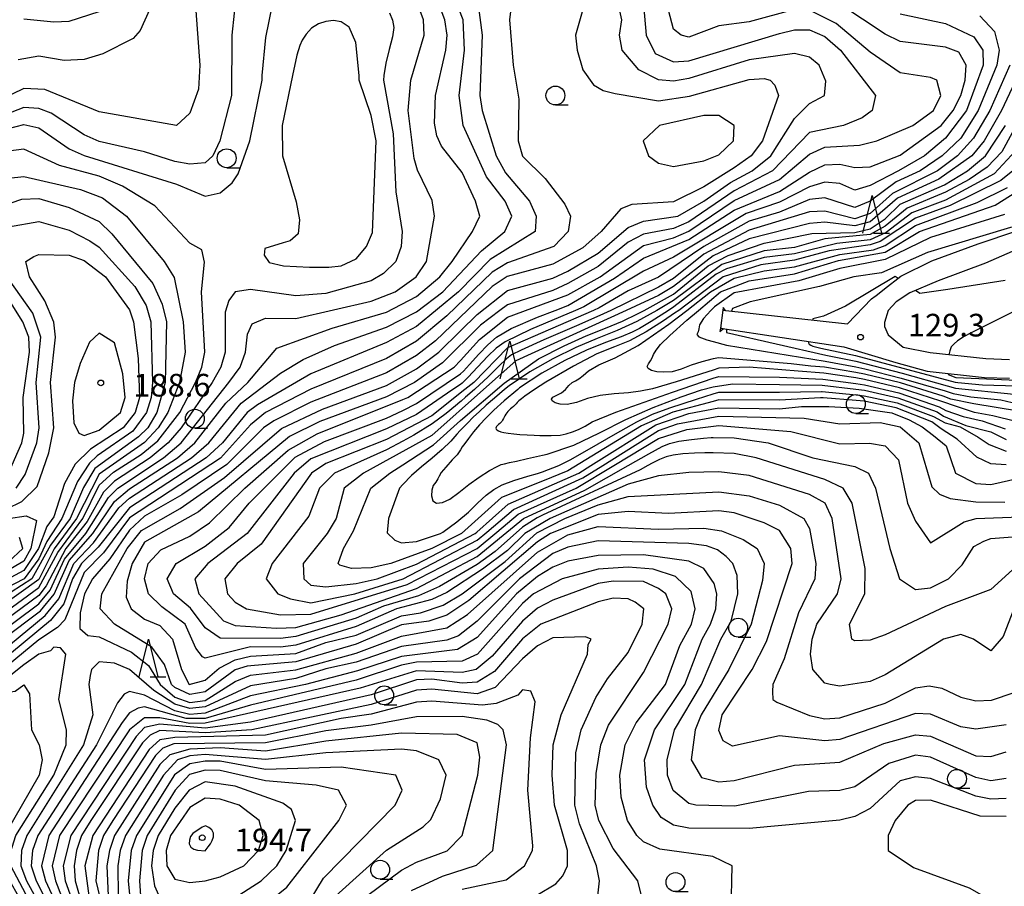
# Model space of a CAD drawing. Units: metres. Extents: x -46055 to -43747, y -141091 to -139373.
# Drawn here: x -44689 to -44558, y -140647 to -140532 of the extents above; entities that cross this region are included whole.
import ezdxf

# ---------------------------------------------------------------- set-up
doc = ezdxf.new("R2010")
doc.units = ezdxf.units.M
doc.header["$LTSCALE"] = 2.5
doc.layers.get('0').update_dxf_attribs({"linetype": 'CONTINUOUS'})
for name, color, linetype in [('2101000', 7, 'CONTINUOUS'), ('2219000', 7, 'CONTINUOUS'), ('6331000', 7, 'CONTINUOUS'), ('6332000', 7, 'CONTINUOUS'), ('7101000', 7, 'CONTINUOUS'), ('7102000', 7, 'CONTINUOUS'), ('7312000', 7, 'CONTINUOUS')]:
    doc.layers.add(name, color=color, linetype=linetype)
doc.styles.add('Dm_Anotation', font='txt')

# ---------------------------------------------------------------- blocks, each defined once
blk = doc.blocks.new('633200')
at = {"color": 0, "linetype": 'ByBlock', "lineweight": -2}
for points in [[(-0.5, -1), (0, 1), (0.5, -1)], [(0.08, -1), (0.92, -1)]]:
    blk.add_lwpolyline(points, dxfattribs=at)
blk = doc.blocks.new('633100')
at = {"color": 0, "linetype": 'ByBlock', "lineweight": -2}
blk.add_lwpolyline([(0, -0.5), (0.67, -0.5)], dxfattribs=at)
blk.add_circle((0, 0), 0.5, dxfattribs=at)
blk = doc.blocks.new('731200')
at = {"color": 0, "linetype": 'ByBlock', "lineweight": -2}
blk.add_circle((0, 0), 0.15, dxfattribs=at)

msp = doc.modelspace()

# ---------------------------------------------------------------- linework, layer by layer
at = {"layer": '2101000', "flags": 128}
for points in [[(-44595.49, -140570.45), (-44578.97, -140572.26), (-44575.8, -140568.93), (-44575.33, -140568.59), (-44575.23, -140568.52), (-44574.08, -140567.6), (-44571.92, -140565.93), (-44567.83, -140563.92), (-44561.7, -140561.64), (-44556.59, -140559.93)], [(-44555.78, -140562.05), (-44560.74, -140564.23), (-44567, -140566.57), (-44570.75, -140568.14), (-44572.53, -140569.31), (-44573.59, -140570.48), (-44574.1, -140572.05), (-44574.1, -140572.6), (-44573.59, -140573.72), (-44571.64, -140575.34), (-44568.07, -140576.06), (-44560.7, -140576.84), (-44557.53, -140576.96)], [(-44595.78, -140572.84), (-44579.47, -140575.27), (-44572.6, -140577.37), (-44568.45, -140578.53), (-44560.88, -140579.34), (-44557.54, -140579.46)]]:
    msp.add_lwpolyline(points, dxfattribs=at)
at = {"layer": '2219000', "flags": 128}
for points in [[(-44595.46, -140570.07), (-44595.49, -140570.45), (-44595.78, -140572.84), (-44595.9, -140573.25)], [(-44595.49, -140570.45), (-44595.15, -140570.48), (-44595.46, -140570.07)], [(-44595.9, -140573.25), (-44595.42, -140572.89), (-44595.78, -140572.84)]]:
    msp.add_lwpolyline(points, dxfattribs=at)
at = {"layer": '7101000', "flags": 128}
for points, elevation in [([(-44700, -140623.09), (-44685.15, -140610.85), (-44683.36, -140608.64), (-44681.38, -140604), (-44678.77, -140601.23), (-44675.4, -140596.6), (-44674, -140595.31), (-44665.78, -140590), (-44663.52, -140588), (-44659.24, -140582.76), (-44654, -140578.77), (-44651.03, -140576.97), (-44646.89, -140575.11), (-44640, -140572.7), (-44636, -140570.67), (-44632.53, -140568), (-44627.44, -140562.56), (-44624.32, -140560), (-44623.42, -140558), (-44624.27, -140556), (-44626.78, -140552.78), (-44629.86, -140546), (-44630.39, -140542), (-44629.67, -140536), (-44629.85, -140532), (-44631.58, -140527.58)], 170), ([(-44606, -140530), (-44605.63, -140534), (-44604.43, -140536.43), (-44602, -140537.57), (-44600, -140537.42), (-44588, -140533.8), (-44586, -140533.31), (-44584, -140533.32), (-44582, -140534.21), (-44579.91, -140536), (-44575.28, -140542), (-44575.74, -140544), (-44577.03, -140544.97), (-44579.51, -140546), (-44584, -140546.9), (-44588.93, -140552), (-44594, -140554.64), (-44600, -140558.74), (-44602, -140559.61), (-44606, -140560.36), (-44608, -140561.45), (-44612, -140564.64), (-44616, -140566.91), (-44618, -140567.85), (-44624, -140569.71), (-44624.99, -140570.46), (-44627.57, -140572.43), (-44632.57, -140577.43), (-44636.28, -140580), (-44640, -140581.92), (-44648.81, -140585.19), (-44652.82, -140587.18), (-44664.87, -140597.13), (-44672, -140601.15), (-44673.63, -140604), (-44674.31, -140606.31), (-44674.44, -140608.44), (-44673.79, -140610), (-44672, -140611.35), (-44670, -140612.19), (-44668.3, -140614), (-44667.12, -140618), (-44666.12, -140620), (-44664, -140619.44), (-44662.15, -140617.85), (-44660, -140616.75), (-44658, -140616.25), (-44652, -140615.91), (-44648, -140614.45), (-44644, -140613.48), (-44638, -140610.91), (-44635.49, -140610.51), (-44632.5, -140609.5), (-44630, -140607.99), (-44624.29, -140603.71), (-44620.08, -140599.92), (-44616.39, -140598), (-44612, -140596.21), (-44608, -140595.13), (-44596, -140594.48), (-44592, -140595), (-44588, -140596.24), (-44584.78, -140598), (-44584, -140599.34), (-44583.2, -140604), (-44583.29, -140606), (-44585.49, -140610.51), (-44587.38, -140616.61), (-44588.89, -140620), (-44588.92, -140620.92), (-44588.89, -140622), (-44588.36, -140622.36), (-44584, -140624.12), (-44582, -140624.55), (-44580, -140624.42), (-44574, -140622.49), (-44570, -140620.45), (-44568.19, -140620.19), (-44566.5, -140620.5), (-44564, -140621.68), (-44562, -140622.15), (-44559.93, -140622.07), (-44556.92, -140621.08)], 160), ([(-44671.35, -140530.65), (-44672.58, -140533.42), (-44673.53, -140534.47), (-44677.51, -140536.49), (-44680, -140537.23), (-44682.63, -140537.37), (-44686, -140536.82), (-44688.72, -140537.28)], 170), ([(-44557.52, -140538), (-44560.16, -140544), (-44562.32, -140547.68), (-44564.42, -140550), (-44567.1, -140552), (-44573.02, -140554.98), (-44576, -140557.65), (-44578, -140558.33), (-44582, -140557.33), (-44584, -140557.43), (-44592, -140559.84), (-44598, -140563), (-44602, -140566.25), (-44604, -140567.38), (-44610.3, -140570.46), (-44611.77, -140571.13), (-44614.87, -140572.5), (-44619.16, -140574.37), (-44622.17, -140575.71), (-44623.46, -140576.35), (-44624.09, -140576.86), (-44625.13, -140577.86), (-44626.56, -140579.29), (-44628.25, -140580.87), (-44628.35, -140580.95), (-44629.53, -140581.97), (-44630.12, -140582.48), (-44630.27, -140582.61), (-44630.88, -140583.12), (-44632.1, -140584.13), (-44633.93, -140585.48), (-44636.38, -140586.98), (-44637.85, -140587.79), (-44640, -140588.95), (-44646.86, -140592), (-44648.87, -140594), (-44650.28, -140597.72), (-44655.13, -140604), (-44655.93, -140606), (-44654.36, -140608), (-44652.68, -140608.68), (-44650, -140609.18), (-44644.19, -140608), (-44637.79, -140606), (-44628, -140600.91), (-44626.7, -140599.81), (-44623.18, -140596.82), (-44614, -140592.62), (-44611.38, -140590.99), (-44604, -140586.39), (-44601.49, -140585.49), (-44596, -140584.46), (-44584.72, -140584.72), (-44580, -140585.5), (-44574.67, -140585.32), (-44572, -140585.9), (-44569.54, -140588), (-44567.85, -140593.85), (-44566.81, -140594.81), (-44565.39, -140595.39), (-44562, -140595.83), (-44558.15, -140595.85)], 150), ([(-44557.1, -140552), (-44558.72, -140553.28), (-44565.41, -140556.59), (-44570, -140558.24), (-44574.66, -140561.34), (-44576, -140561.79), (-44581.4, -140562.6), (-44586, -140563.81), (-44590.44, -140564.44), (-44595.42, -140566), (-44601.3, -140570.46), (-44601.87, -140570.85), (-44603.35, -140571.84), (-44605.62, -140573.31), (-44607.82, -140574.5), (-44609.83, -140575.28), (-44612.14, -140576.2), (-44615.25, -140577.83), (-44618.89, -140579.98), (-44620.42, -140580.95), (-44621.13, -140581.42), (-44621.7, -140581.82), (-44622.14, -140582.16), (-44622.46, -140582.44), (-44622.68, -140582.66), (-44622.85, -140582.85), (-44623.02, -140583.03), (-44623.2, -140583.2), (-44623.39, -140583.36), (-44623.58, -140583.52), (-44623.76, -140583.68), (-44623.93, -140583.85), (-44624.08, -140584.03), (-44624.21, -140584.21), (-44624.32, -140584.41), (-44624.42, -140584.61), (-44624.52, -140584.8), (-44624.62, -140584.99), (-44624.74, -140585.16), (-44624.87, -140585.32), (-44625.01, -140585.46), (-44625.17, -140585.59), (-44625.32, -140585.71), (-44625.44, -140585.83), (-44625.5, -140585.94), (-44625.52, -140586.06), (-44625.48, -140586.18), (-44625.37, -140586.3), (-44625.17, -140586.42), (-44624.87, -140586.53), (-44624.45, -140586.64), (-44623.87, -140586.73), (-44623.16, -140586.82), (-44622.33, -140586.89), (-44621.38, -140586.95), (-44620.46, -140586.99), (-44619.68, -140587.02), (-44619.35, -140587.03), (-44618.18, -140587.05), (-44617, -140586.97), (-44616.2, -140586.81), (-44615.4, -140586.56), (-44614.59, -140586.23), (-44613.72, -140585.79), (-44612.78, -140585.22), (-44609.63, -140583.93), (-44602.14, -140581.29), (-44596.77, -140579.46), (-44596, -140579.2), (-44588, -140579.3), (-44582.25, -140579.56), (-44577.87, -140580.15), (-44576.75, -140580.34), (-44572.21, -140581.38), (-44566.86, -140583.22), (-44565.97, -140583.74), (-44563.69, -140584.53), (-44561.17, -140585.07), (-44558.13, -140586.13)], 140), ([(-44690, -140552.97), (-44688, -140552.72), (-44680.47, -140554.47), (-44677.57, -140555.57), (-44674.4, -140558), (-44669.42, -140564), (-44668.11, -140566.11), (-44666.91, -140572), (-44666.64, -140576), (-44667.38, -140580), (-44668.92, -140584), (-44670.2, -140586), (-44672.03, -140587.97), (-44678, -140592.16), (-44681.03, -140598), (-44683.95, -140602.05), (-44686, -140606.1), (-44694.27, -140612)], 180), ([(-44572.3, -140566.22), (-44572.67, -140565.96), (-44579.25, -140569.92), (-44582.17, -140571.21), (-44583.58, -140571.59), (-44583.61, -140571.75)], 130), ([(-44558.13, -140566.52), (-44565.72, -140567.72), (-44569.41, -140568.23), (-44570, -140567.83)], 130), ([(-44584.17, -140574.57), (-44584.14, -140574.74), (-44584.08, -140574.93), (-44583.84, -140575.06), (-44583.59, -140575.19), (-44583.05, -140575.34), (-44582.53, -140575.47), (-44577.91, -140576.44), (-44564.73, -140579.96), (-44564.37, -140580), (-44561.13, -140580.34), (-44552.04, -140580.6)], 130), ([(-44690, -140603.76), (-44688.12, -140602), (-44688.56, -140600.55)], 190), ([(-44594.39, -140650), (-44594.25, -140644), (-44596.8, -140642.8), (-44603.82, -140641.82), (-44606, -140640.83), (-44606.88, -140640), (-44608.12, -140638), (-44608.93, -140634.93), (-44609.1, -140632), (-44608.43, -140628), (-44606.94, -140625.06), (-44603.09, -140620), (-44601.17, -140614.83), (-44599.65, -140612), (-44599.15, -140610), (-44599.68, -140607.68), (-44601.73, -140605.72), (-44604.72, -140604.72), (-44608, -140604.45), (-44612, -140604.71), (-44616.76, -140606), (-44620.53, -140608), (-44622, -140609.27), (-44627.97, -140616), (-44630, -140616.9), (-44636, -140617.06), (-44638, -140617.43), (-44644, -140619.45), (-44658, -140622.75), (-44664, -140624.49), (-44666.51, -140624.51), (-44672, -140622.97), (-44672.85, -140623.15), (-44674, -140623.76), (-44674.95, -140625.05), (-44684.69, -140640), (-44685.63, -140644), (-44685.1, -140646), (-44683.24, -140650)], 170), ([(-44636.7, -140647.3), (-44632.6, -140645.4), (-44628.06, -140643.94), (-44625.91, -140642), (-44624.13, -140628), (-44624.54, -140626), (-44625.28, -140625.28), (-44626.72, -140624.72), (-44630, -140624.25), (-44636, -140624.27), (-44642, -140625.41), (-44648, -140626.13), (-44656, -140627.74), (-44668.12, -140627.88), (-44669.57, -140628.43), (-44670.58, -140629.42), (-44676.19, -140638), (-44677.42, -140640), (-44678.11, -140642), (-44678.46, -140646), (-44676.8, -140652.8)], 180), ([(-44558, -140637.47), (-44561.45, -140637.45), (-44568, -140635.3), (-44570, -140635.37), (-44571.02, -140636), (-44572.67, -140638), (-44573.62, -140640), (-44573.61, -140642), (-44570.24, -140644.24), (-44562.91, -140646.91), (-44560, -140648.56), (-44557.38, -140651.38)], 170)]:
    msp.add_lwpolyline(points, dxfattribs=dict(at, elevation=elevation))
at = {"layer": '7101000', "elevation": 190, "flags": 128}
msp.add_lwpolyline([(-44656.58, -140646), (-44654.49, -140644), (-44653.25, -140642), (-44652.02, -140638), (-44652.55, -140636.55), (-44653.71, -140635.71), (-44660, -140633.45), (-44664, -140632.9), (-44666.1, -140634), (-44668, -140636.37), (-44670.21, -140640), (-44670.87, -140642), (-44671.08, -140644), (-44670.68, -140646.68), (-44670, -140648.27), (-44668, -140649.3), (-44664, -140649.58), (-44662, -140649.13), (-44660, -140648.23)], close=True, dxfattribs=at)
at = {"layer": '7102000', "flags": 128}
for points, elevation in [([(-44586, -140530.62), (-44592, -140532.25), (-44596, -140532.77), (-44600, -140534.27), (-44601.02, -140534), (-44602, -140533.24), (-44603.5, -140527.5)], 158), ([(-44623.23, -140528), (-44623.72, -140532), (-44623.23, -140538), (-44622.5, -140542.5), (-44622.55, -140548), (-44622, -140550.06), (-44618.98, -140552.98), (-44616.41, -140556.41), (-44615.63, -140558), (-44615.93, -140560), (-44617.86, -140562), (-44624, -140564.18), (-44626, -140565.42), (-44632, -140571.19), (-44636, -140574.54), (-44640, -140576.83), (-44650, -140580.88), (-44656, -140583.99), (-44658, -140585.63), (-44661.97, -140590.03), (-44674, -140597.94), (-44677.44, -140602.56), (-44680, -140605.19), (-44682.57, -140611.43), (-44683.54, -140612.46), (-44686, -140614.11), (-44700, -140625.63)], 166), ([(-44659.84, -140528.16), (-44660.46, -140534), (-44660.49, -140542), (-44662.06, -140548), (-44662.96, -140550), (-44664, -140550.92), (-44666, -140551.12), (-44668, -140550.76), (-44672, -140549.48), (-44678, -140548.08), (-44680, -140547.23), (-44684.36, -140544.36), (-44686, -140543.72), (-44688, -140543.62), (-44692, -140545.14)], 174), ([(-44627.87, -140530), (-44627.35, -140534), (-44627.62, -140542), (-44627.31, -140544), (-44625.48, -140550), (-44624.26, -140552.26), (-44621.06, -140556), (-44620.17, -140558), (-44620.32, -140560), (-44626.27, -140563.73), (-44630.46, -140568), (-44636, -140572.6), (-44640, -140574.73), (-44650, -140578.87), (-44657.04, -140582.96), (-44658.44, -140584), (-44661.7, -140588), (-44663.85, -140590), (-44674, -140596.59), (-44678.16, -140601.84), (-44680.34, -140604), (-44681.53, -140606), (-44682.7, -140609.3), (-44684.45, -140611.55), (-44700, -140624.39)], 168), ([(-44690.75, -140614), (-44685.77, -140610.23), (-44683.95, -140608.05), (-44682, -140603.57), (-44678.83, -140600), (-44676, -140595.78), (-44674, -140594.09), (-44667.66, -140590), (-44665.37, -140588), (-44661.26, -140582.74), (-44658.33, -140580), (-44654.52, -140575.48), (-44647.2, -140572.8), (-44640, -140570.72), (-44636, -140568.64), (-44632.93, -140566), (-44631.32, -140564), (-44628.61, -140560), (-44627.62, -140558), (-44628.21, -140556), (-44630, -140552.2), (-44632.73, -140548.73), (-44633.34, -140547.34), (-44633.66, -140545.66), (-44633.5, -140542), (-44632.12, -140536), (-44631.97, -140534), (-44632.25, -140532), (-44633.02, -140530)], 172), ([(-44690, -140546.36), (-44688, -140545.86), (-44686, -140546.3), (-44682, -140549.08), (-44680, -140549.94), (-44667.77, -140553.77), (-44664, -140555.33), (-44662, -140554.91), (-44660.43, -140553.57), (-44659.6, -140552.4), (-44658.07, -140548), (-44656.46, -140540), (-44656.43, -140539.37), (-44655.96, -140534.34), (-44655.09, -140529.99)], 176), ([(-44613.82, -140530), (-44614.96, -140534), (-44614.77, -140536), (-44614, -140538.61), (-44612.59, -140540.59), (-44611.33, -140541.33), (-44609.74, -140541.74), (-44604, -140542.7), (-44599.9, -140542.1), (-44592, -140539.91), (-44590, -140539.76), (-44589.22, -140540), (-44588.62, -140540.62), (-44588.14, -140542), (-44590.25, -140548), (-44591.74, -140550), (-44594, -140551.6), (-44598, -140554.09), (-44602, -140556.11), (-44607.54, -140556.46), (-44608.97, -140557.03), (-44611.59, -140560), (-44614, -140562.19), (-44618, -140564.33), (-44624.01, -140565.99), (-44626, -140567.29), (-44633.51, -140574.49), (-44636, -140576.43), (-44640, -140578.75), (-44650, -140582.61), (-44654.92, -140585.08), (-44656.25, -140586), (-44661.14, -140590.86), (-44667.09, -140594.91), (-44672, -140597.73), (-44674, -140599.55), (-44676.62, -140603.38), (-44678.89, -140606), (-44679.96, -140608), (-44680.52, -140610.52), (-44680.57, -140612.57), (-44679.52, -140613.52), (-44678, -140613.71), (-44673.73, -140615.73), (-44671.5, -140617.5), (-44669.92, -140620), (-44668, -140621.67), (-44666, -140622.37), (-44664, -140622.13), (-44660, -140619.62), (-44658, -140618.77), (-44652, -140618.04), (-44644, -140615.85), (-44638, -140613.59), (-44632, -140612.5), (-44629.26, -140610.74), (-44620, -140602.5), (-44616, -140600.2), (-44612, -140599.1), (-44604, -140599.42), (-44598, -140599.31), (-44595.65, -140599.65), (-44592.81, -140600.81), (-44590.95, -140602), (-44590, -140604), (-44590.24, -140606.24), (-44591.74, -140612), (-44594.71, -140618), (-44598.34, -140624), (-44599.16, -140626), (-44599.67, -140630), (-44598.3, -140632.3), (-44596, -140632.91), (-44594, -140632.72), (-44586, -140630.67), (-44580, -140630.31), (-44574.19, -140627.81), (-44570, -140626.66), (-44568, -140626.83), (-44562, -140629.43), (-44560, -140629.54), (-44558, -140628.9)], 164), ([(-44558, -140625.34), (-44562, -140625.94), (-44564, -140625.59), (-44568, -140623.93), (-44570, -140623.84), (-44580, -140627.3), (-44582, -140627.45), (-44588, -140626.81), (-44594.19, -140628.19), (-44595.46, -140627.46), (-44596, -140626.1), (-44595.59, -140624), (-44591.61, -140618), (-44589.69, -140614.31), (-44586.31, -140604), (-44586.49, -140602), (-44588, -140599.6), (-44590, -140598.58), (-44594, -140597.28), (-44596, -140597.02), (-44602.66, -140597.34), (-44608, -140597.11), (-44612, -140597.5), (-44618.31, -140600), (-44620, -140601.13), (-44629.11, -140608.89), (-44632, -140610.83), (-44634.4, -140611.6), (-44638, -140612.09), (-44644, -140614.66), (-44652, -140616.98), (-44658.44, -140617.56), (-44660, -140618.07), (-44664, -140620.96), (-44666, -140621.32), (-44668, -140620.39), (-44668.45, -140620), (-44669.37, -140617.37), (-44671.04, -140615.04), (-44675.99, -140612), (-44677.88, -140610), (-44677.67, -140608), (-44674.3, -140602), (-44672.39, -140599.61), (-44667.3, -140596.7), (-44661.41, -140592.59), (-44653.88, -140586.12), (-44648.45, -140583.55), (-44640, -140580.43), (-44636, -140578.2), (-44633.07, -140576), (-44630.2, -140573.18), (-44628, -140571.02), (-44624, -140567.81), (-44618, -140566.18), (-44616, -140565.28), (-44612, -140562.9), (-44608, -140559.47), (-44606, -140558.65), (-44601.46, -140558), (-44598, -140556.02), (-44594.49, -140553.51), (-44591.61, -140552), (-44589.15, -140550), (-44586, -140545.04), (-44584, -140543.08), (-44582.04, -140542), (-44581.87, -140540.13), (-44582.73, -140538), (-44584, -140536.95), (-44586, -140536.46), (-44592, -140537.27), (-44600, -140539.76), (-44602, -140540.09), (-44604, -140539.92), (-44606.61, -140538.61), (-44608.82, -140536), (-44609.17, -140534), (-44608.87, -140532), (-44609.3, -140530)], 162), ([(-44557.16, -140604.84), (-44560, -140607.44), (-44566, -140609.66), (-44574, -140613.44), (-44576, -140614.14), (-44578, -140614.2), (-44578.4, -140614), (-44578.72, -140612), (-44576.69, -140608), (-44576.63, -140604.63), (-44578.36, -140596), (-44579.57, -140594), (-44582, -140592.85), (-44591.08, -140590), (-44594, -140589.42), (-44596.77, -140589.32), (-44597.88, -140589.32), (-44599.23, -140589.36), (-44600.76, -140589.47), (-44602.04, -140589.64), (-44603, -140589.86), (-44603.86, -140590.2), (-44604.85, -140590.68), (-44605.39, -140590.99), (-44606.42, -140591.58), (-44619.35, -140597.6), (-44620.07, -140597.93), (-44622, -140599.16), (-44625.6, -140602.4), (-44628, -140604.1), (-44632.98, -140607.02), (-44635.75, -140608.25), (-44640.38, -140609.62), (-44644, -140611.2), (-44652, -140613.63), (-44654, -140613.93), (-44662, -140613.89), (-44664, -140612.49), (-44665.91, -140609.91), (-44668.18, -140608), (-44669.03, -140606), (-44667.83, -140604), (-44664, -140601.69), (-44660.8, -140599.2), (-44658.16, -140596), (-44652.09, -140589.91), (-44648.18, -140587.82), (-44640, -140584.74), (-44637.85, -140583.7), (-44636, -140582.81), (-44630.2, -140578.88), (-44629.82, -140578.51), (-44629, -140577.61), (-44627.79, -140576.26), (-44626.58, -140575.03), (-44625.42, -140574.01), (-44623.5, -140572.88), (-44620.02, -140571.37), (-44617.69, -140570.46), (-44616, -140569.82), (-44609.8, -140566.2), (-44606, -140563.55), (-44600, -140561.09), (-44594, -140557.18), (-44588, -140554.71), (-44584, -140552.14), (-44582, -140551.21), (-44580, -140551.08), (-44578, -140551.55), (-44576, -140551.45), (-44572, -140549.92), (-44566.6, -140546), (-44565.02, -140544), (-44564, -140542.02), (-44563.44, -140540), (-44563.3, -140538), (-44564.27, -140536.27), (-44566, -140535.61), (-44572, -140534.85), (-44574, -140533.89), (-44580, -140529.9)], 156), ([(-44639.6, -140531.08), (-44639.18, -140532.02), (-44639.04, -140533), (-44639.18, -140534.23), (-44639.62, -140535.9), (-44640.09, -140537.72), (-44640.33, -140539.37), (-44640.38, -140540), (-44639.1, -140547.1), (-44638.76, -140554.76), (-44637.9, -140560), (-44638.04, -140562), (-44638.77, -140564), (-44640.4, -140565.6), (-44642, -140566.54), (-44648, -140568.23), (-44652, -140568.53), (-44658, -140567.72), (-44660.01, -140567.99), (-44660.85, -140569.15), (-44661.32, -140570.68), (-44661.36, -140576), (-44661.93, -140578), (-44663.07, -140580), (-44667.15, -140586), (-44668.87, -140588), (-44671.27, -140590), (-44676, -140593.08), (-44677.46, -140594.54), (-44679.58, -140598.42), (-44682.41, -140602), (-44685.04, -140606.96), (-44686, -140608.2), (-44693.83, -140614)], 176), ([(-44665.2, -140530.8), (-44664.69, -140538), (-44664.85, -140541.15), (-44666, -140544.33), (-44667.76, -140546), (-44678, -140544.19), (-44685.2, -140541.2), (-44688, -140541.06), (-44692.67, -140543.33)], 172), ([(-44692.29, -140614), (-44686, -140609.31), (-44684.5, -140607.5), (-44682.6, -140603.4), (-44679.79, -140600), (-44676.77, -140595.23), (-44675.56, -140594), (-44669.48, -140590), (-44667.17, -140588), (-44660.86, -140580), (-44659.35, -140578), (-44658.67, -140576), (-44658.39, -140573.61), (-44657.75, -140572.25), (-44656, -140571.49), (-44652, -140571.55), (-44642, -140569.24), (-44638.84, -140568), (-44636.08, -140566), (-44634.7, -140564), (-44633.64, -140558), (-44633.93, -140555.93), (-44635.91, -140551.91), (-44636.34, -140550.34), (-44637.12, -140544), (-44636.75, -140540), (-44634.99, -140534), (-44635.1, -140532), (-44635.68, -140530.45)], 174), ([(-44688, -140531.85), (-44684, -140532.26), (-44682, -140532.15), (-44678, -140530.87)], 168), ([(-44556.98, -140610), (-44558.37, -140613.63), (-44560, -140615.53), (-44562.33, -140614), (-44564, -140613.37), (-44566.29, -140614), (-44574, -140618.71), (-44576, -140619.61), (-44580, -140620.24), (-44581.28, -140620), (-44582, -140619.81), (-44583.57, -140618), (-44583.87, -140616), (-44583.67, -140614), (-44583.04, -140612), (-44580.29, -140608), (-44579.81, -140606), (-44581.01, -140598), (-44581.96, -140596), (-44584, -140594.84), (-44592, -140592.35), (-44596, -140591.86), (-44600, -140591.95), (-44604, -140592.39), (-44608, -140593.47), (-44618.35, -140598), (-44621.68, -140600), (-44624, -140602.25), (-44627.27, -140604.73), (-44632, -140607.84), (-44634, -140608.75), (-44638.65, -140610), (-44644, -140612.31), (-44652, -140614.78), (-44654, -140615.08), (-44658, -140615.02), (-44664, -140616.51), (-44664.36, -140616.36), (-44665.2, -140615.2), (-44666.62, -140612), (-44669.72, -140609.72), (-44671.49, -140608), (-44672, -140606), (-44671.53, -140604), (-44669.84, -140602.16), (-44666, -140600.35), (-44663.4, -140598.6), (-44658.75, -140594), (-44653.02, -140588.98), (-44649.18, -140586.82), (-44637.85, -140582.28), (-44637.15, -140582), (-44631.03, -140578), (-44630.2, -140577.08), (-44627.69, -140574.31), (-44624, -140571.37), (-44616, -140568.42), (-44611.73, -140566), (-44606, -140561.89), (-44602, -140560.87), (-44600, -140559.98), (-44594, -140555.92), (-44588, -140553.13), (-44584, -140549.77), (-44582, -140548.83), (-44577.42, -140548.58), (-44575.09, -140548), (-44570.34, -140546), (-44567.59, -140544), (-44566.63, -140542), (-44567.16, -140540), (-44568, -140539.62), (-44572, -140539.02), (-44576, -140536.25), (-44580.48, -140532.48), (-44584, -140530.73)], 158), ([(-44572, -140531.19), (-44566, -140532.47), (-44562.26, -140534.26), (-44561.09, -140536), (-44561.05, -140538), (-44563.25, -140544), (-44566, -140547.67), (-44568.81, -140550), (-44572.26, -140552), (-44576, -140553.94), (-44578, -140554.56), (-44580, -140553.64), (-44582, -140553.47), (-44584, -140554.1), (-44588, -140556.12), (-44592.38, -140557.62), (-44602, -140563.42), (-44606, -140565.28), (-44613.89, -140570), (-44615, -140570.46), (-44620.92, -140573), (-44624.3, -140574.62), (-44625.47, -140575.47), (-44626.57, -140576.53), (-44627.94, -140577.97), (-44629.2, -140579.31), (-44629.99, -140580.08), (-44630.2, -140580.26), (-44631.21, -140580.95), (-44636, -140584.23), (-44640, -140586.15), (-44650, -140590.13), (-44652.23, -140592), (-44658.42, -140600), (-44663.64, -140604), (-44665.36, -140606), (-44664.84, -140608), (-44661.56, -140611.56), (-44660, -140612.18), (-44654.56, -140612.56), (-44652, -140612.44), (-44646, -140610.77), (-44636, -140607.28), (-44628, -140603.04), (-44624.06, -140599.81), (-44621.86, -140598), (-44613.74, -140594.26), (-44608.03, -140590.99), (-44605.29, -140589.44), (-44603.52, -140588.49), (-44602.55, -140588.07), (-44601.31, -140587.77), (-44599.64, -140587.54), (-44598.04, -140587.37), (-44597.05, -140587.29), (-44596.77, -140587.28), (-44594, -140587.33), (-44589.49, -140588), (-44583.57, -140590), (-44578, -140591.12), (-44576.2, -140592), (-44575.27, -140594), (-44573.37, -140602), (-44572.11, -140606), (-44570, -140607.43), (-44568, -140607.22), (-44565.62, -140606), (-44563.83, -140604.17), (-44562.25, -140601.75), (-44560.97, -140601.03), (-44560, -140600.65), (-44556, -140600.35)], 154), ([(-44561.48, -140531.48), (-44559.54, -140533.54), (-44558.94, -140536), (-44559.24, -140538), (-44561.69, -140544), (-44564, -140547.64), (-44566.46, -140550), (-44569.38, -140552), (-44572.55, -140553.45), (-44576, -140556), (-44578, -140556.86), (-44582, -140555.54), (-44584, -140555.77), (-44588, -140557.47), (-44592, -140558.64), (-44597.99, -140562.01), (-44604, -140566.07), (-44608, -140567.89), (-44611.86, -140570.14), (-44612.61, -140570.46), (-44624, -140575.44), (-44628.43, -140580), (-44629.64, -140580.95), (-44634, -140584.41), (-44640, -140587.55), (-44648, -140590.72), (-44649.93, -140592), (-44656.58, -140601.42), (-44659.73, -140604), (-44661.38, -140606), (-44661.03, -140608), (-44660, -140609.11), (-44658.53, -140610), (-44654, -140610.79), (-44650, -140610.68), (-44637.26, -140606.74), (-44628, -140601.99), (-44625.38, -140599.81), (-44622.55, -140597.45), (-44614.9, -140594), (-44609.89, -140590.99), (-44604, -140587.44), (-44600.24, -140586.24), (-44596, -140585.71), (-44586.49, -140586.49), (-44580, -140588.15), (-44576.06, -140588.06), (-44574, -140588.41), (-44572.24, -140590.24), (-44571.07, -140596), (-44570, -140598.36), (-44568, -140601.26), (-44563.55, -140598.45), (-44561.98, -140598.02), (-44556.2, -140597.8)], 152), ([(-44555.8, -140538), (-44558.61, -140544), (-44560.89, -140548), (-44562.53, -140550), (-44566.92, -140553.08), (-44572.39, -140555.61), (-44576, -140558.73), (-44578, -140559.25), (-44582, -140558.79), (-44584, -140558.98), (-44592, -140561), (-44596.78, -140563.22), (-44602, -140567.32), (-44604, -140568.5), (-44608.28, -140570.46), (-44622.86, -140577.14), (-44627.16, -140580.95), (-44634, -140587.04), (-44643.03, -140592), (-44645.6, -140594), (-44646.67, -140598), (-44647.84, -140600), (-44651.04, -140604), (-44650.94, -140606), (-44650, -140606.84), (-44648, -140607.09), (-44644, -140606.61), (-44641.23, -140606), (-44636, -140604.09), (-44628.27, -140600), (-44628.05, -140599.81), (-44623.88, -140596.12), (-44614.56, -140592), (-44612.94, -140590.99), (-44604.36, -140585.64), (-44600, -140584.11), (-44596, -140583.35), (-44588, -140583.48), (-44585.06, -140583.17), (-44581.46, -140583.17), (-44577.45, -140583.4), (-44573.14, -140584.04), (-44570.82, -140584.97), (-44569.13, -140585.9), (-44567.62, -140587.01), (-44565.93, -140588.42), (-44564.69, -140592), (-44562, -140593.38), (-44560, -140593.54), (-44554, -140592.17)], 148), ([(-44552, -140537.39), (-44558.55, -140549.45), (-44560.49, -140551.51), (-44562.88, -140553.12), (-44566, -140554.82), (-44571.09, -140556.91), (-44574, -140559.29), (-44576, -140560.43), (-44582, -140561), (-44586, -140562.12), (-44590, -140562.56), (-44595.61, -140564.39), (-44602, -140569.16), (-44604.2, -140570.46), (-44606.86, -140571.92), (-44609.48, -140573.14), (-44612.1, -140574.17), (-44614.92, -140575.4), (-44618, -140576.88), (-44621.04, -140578.58), (-44623.78, -140580.45), (-44624.39, -140580.95), (-44625.72, -140582.08), (-44626.82, -140583.03), (-44627.7, -140583.84), (-44628.51, -140584.62), (-44629.27, -140585.38), (-44629.86, -140585.99), (-44630.16, -140586.3), (-44630.25, -140586.39), (-44630.67, -140586.85), (-44631.5, -140587.76), (-44632.63, -140588.9), (-44633.93, -140590.03), (-44635.36, -140591.16), (-44636.68, -140592.32), (-44637.85, -140593.53), (-44638.27, -140594), (-44639.71, -140598), (-44639.91, -140599.91), (-44638.91, -140600.91), (-44638, -140601.26), (-44636, -140601.06), (-44632.84, -140600), (-44632.55, -140599.81), (-44630.68, -140598.46), (-44629.14, -140597.17), (-44627.91, -140595.95), (-44626.81, -140594.95), (-44625.81, -140594.19), (-44624.67, -140593.56), (-44623.12, -140592.97), (-44621.31, -140592.43), (-44620.01, -140592.05), (-44619.35, -140591.84), (-44617.19, -140590.99), (-44615.7, -140590.26), (-44613.13, -140588.81), (-44609.71, -140586.81), (-44606.85, -140585.23), (-44604.78, -140584.22), (-44602.5, -140583.35), (-44598.99, -140582.21), (-44596.77, -140581.53), (-44596, -140581.3), (-44588, -140581.31), (-44582.45, -140581.19), (-44582.32, -140581.19), (-44577.86, -140581.64), (-44576.78, -140581.77), (-44572.43, -140582.69), (-44567.6, -140584.53), (-44566.08, -140585.37), (-44564.08, -140585.88), (-44561.69, -140587.25), (-44560.24, -140588.24), (-44558, -140589.12)], 144), ([(-44558, -140590.92), (-44560, -140590.78), (-44561.88, -140589.88), (-44564.46, -140587.5), (-44566.61, -140586.17), (-44567.83, -140585.23), (-44572.54, -140583.35), (-44576.79, -140582.48), (-44577.85, -140582.38), (-44582.22, -140582.03), (-44582.56, -140582.04), (-44588, -140582.36), (-44596, -140582.32), (-44596.77, -140582.53), (-44602.08, -140583.92), (-44606.25, -140585.75), (-44616, -140591.73), (-44619.35, -140593.07), (-44624.76, -140595.24), (-44630.08, -140600), (-44634, -140602.01), (-44639.43, -140604), (-44642, -140604.54), (-44644.63, -140604.63), (-44646.18, -140604.18), (-44646.39, -140604), (-44645.69, -140602), (-44644.35, -140599.65), (-44642.06, -140594), (-44639.56, -140592), (-44637.85, -140590.9), (-44633.75, -140588.25), (-44630.2, -140585.05), (-44624.41, -140580.12), (-44619.88, -140576.88), (-44616.5, -140575.15), (-44613.57, -140573.85), (-44611, -140572.8), (-44608.74, -140571.87), (-44606.76, -140570.93), (-44605.88, -140570.46), (-44602, -140568.31), (-44597.44, -140564.56), (-44594.8, -140563.2), (-44590, -140561.56), (-44583.71, -140560.29), (-44578, -140560.13), (-44576, -140559.66), (-44574, -140558.32), (-44572, -140556.39), (-44566.15, -140553.85), (-44563.12, -140552), (-44560.73, -140550), (-44558.08, -140546)], 146), ([(-44695.36, -140614), (-44686, -140607.14), (-44683.49, -140602.51), (-44680.18, -140598), (-44678, -140593.63), (-44676.1, -140591.9), (-44672.44, -140589.56), (-44670.25, -140587.75), (-44667.36, -140584), (-44665.25, -140580), (-44664.42, -140578), (-44664.04, -140576), (-44664.45, -140568), (-44664.06, -140564.06), (-44664.44, -140562.44), (-44666, -140561.56), (-44670.64, -140556.64), (-44674.92, -140554), (-44678, -140552.7), (-44683.26, -140551.26), (-44688, -140549.1), (-44690, -140549.4)], 178), ([(-44556.71, -140549.29), (-44559.6, -140552.4), (-44566, -140555.85), (-44570.46, -140557.54), (-44573.87, -140560.13), (-44576, -140561.11), (-44580.41, -140561.59), (-44586, -140562.96), (-44590, -140563.46), (-44595.02, -140564.98), (-44596.35, -140565.65), (-44601.99, -140570.01), (-44602.69, -140570.46), (-44604.97, -140571.92), (-44606.51, -140572.86), (-44607.48, -140573.37), (-44608.92, -140573.97), (-44611, -140574.72), (-44613.54, -140575.73), (-44616.38, -140577.08), (-44619.44, -140578.77), (-44622.37, -140580.74), (-44622.63, -140580.95), (-44624.42, -140582.45), (-44625.79, -140583.68), (-44626.79, -140584.67), (-44627.67, -140585.62), (-44628.47, -140586.56), (-44629.15, -140587.41), (-44629.64, -140588.07), (-44629.96, -140588.55), (-44630.2, -140588.92), (-44630.37, -140589.19), (-44630.66, -140589.57), (-44631.28, -140590.26), (-44632.14, -140591.21), (-44632.74, -140591.95), (-44633.02, -140592.42), (-44633.18, -140592.79), (-44633.45, -140593.2), (-44633.8, -140593.67), (-44634.01, -140594.28), (-44634.05, -140595.03), (-44633.86, -140595.68), (-44633.36, -140595.98), (-44632.58, -140595.92), (-44631.59, -140595.45), (-44630.41, -140594.56), (-44629.11, -140593.5), (-44627.73, -140592.53), (-44626.36, -140591.68), (-44625.36, -140591.12), (-44624.82, -140590.88), (-44624.38, -140590.78), (-44623.72, -140590.62), (-44622.79, -140590.42), (-44621.35, -140590.09), (-44619.35, -140589.63), (-44618.74, -140589.49), (-44615.21, -140588.29), (-44611.8, -140586.68), (-44608.34, -140584.93), (-44604.69, -140583.34), (-44601.02, -140581.93), (-44598.33, -140581), (-44596.77, -140580.59), (-44594.19, -140580.19), (-44588, -140580.29), (-44582.35, -140580.37), (-44577.87, -140580.9), (-44576.76, -140581.05), (-44572.32, -140582.04), (-44567.12, -140583.91), (-44566.28, -140584.48), (-44563.35, -140585.69), (-44560, -140586.54), (-44558, -140587.58)], 142), ([(-44556.38, -140583.81), (-44562.28, -140582.85), (-44565.33, -140582.24), (-44566.33, -140581.83), (-44571.98, -140580.07), (-44576.72, -140578.91), (-44577.89, -140578.67), (-44582.04, -140577.97), (-44583.86, -140577.86), (-44586.44, -140577.56), (-44596, -140576.75), (-44596.77, -140576.9), (-44598.28, -140577.26), (-44599.69, -140577.72), (-44601, -140578.25), (-44602.21, -140578.58), (-44603.3, -140578.66), (-44604.23, -140578.58), (-44604.91, -140578.42), (-44605.35, -140578.18), (-44605.49, -140577.88), (-44605.33, -140577.54), (-44605.04, -140577.15), (-44604.83, -140576.75), (-44604.65, -140576.3), (-44604.3, -140575.73), (-44603.73, -140575), (-44602.52, -140573.79), (-44600.24, -140571.78), (-44598.71, -140570.46), (-44595.81, -140568), (-44592, -140566.54), (-44586, -140565.61), (-44580.16, -140563.84), (-44574, -140562.77), (-44569.46, -140560), (-44559.47, -140556.53), (-44554.55, -140553.45)], 136), ([(-44556.7, -140585.16), (-44559.77, -140584.44), (-44562.2, -140583.97), (-44564.45, -140583.22), (-44566.65, -140582.5), (-44572.09, -140580.73), (-44576.74, -140579.62), (-44577.88, -140579.41), (-44582.14, -140578.76), (-44585.5, -140578.53), (-44592, -140577.98), (-44596, -140578.1), (-44596.77, -140578.36), (-44601.67, -140579.94), (-44604.79, -140580.85), (-44606.39, -140581.18), (-44607.99, -140581.37), (-44609.85, -140581.52), (-44611.73, -140581.73), (-44613.41, -140582.12), (-44614.87, -140582.64), (-44616.07, -140582.91), (-44617, -140582.89), (-44617.66, -140582.69), (-44618.05, -140582.46), (-44618.16, -140582.2), (-44617.97, -140581.94), (-44617.46, -140581.68), (-44616.85, -140581.37), (-44616.32, -140580.94), (-44615.88, -140580.43), (-44615.44, -140580.03), (-44615, -140579.78), (-44614.52, -140579.51), (-44613.97, -140579.07), (-44613.26, -140578.45), (-44611.88, -140577.67), (-44609.72, -140576.73), (-44606.68, -140575.11), (-44602.64, -140572.31), (-44600.24, -140570.46), (-44597.13, -140568), (-44594, -140566.18), (-44590, -140565.21), (-44586, -140564.7), (-44580, -140563.05), (-44575.57, -140562.43), (-44574, -140561.85), (-44570, -140559.21), (-44561.82, -140556.18), (-44557.81, -140554.19)], 138), ([(-44691.24, -140556.76), (-44688.26, -140555.74), (-44686, -140555.65), (-44682, -140556.83), (-44678, -140558.7), (-44676.32, -140560.32), (-44670.9, -140566.9), (-44669.66, -140569.66), (-44669.12, -140572), (-44669.29, -140580), (-44670.38, -140584), (-44671.59, -140586), (-44672.8, -140587.2), (-44678.58, -140591.42), (-44680.1, -140593.9), (-44681.87, -140598), (-44684.44, -140601.56), (-44686.92, -140606), (-44692.45, -140609.55)], 182), ([(-44690, -140559.42), (-44686, -140558.71), (-44682, -140559.84), (-44679.24, -140561.24), (-44678, -140562.11), (-44673.3, -140567.3), (-44671.8, -140569.8), (-44671.17, -140572), (-44670.96, -140580), (-44671.14, -140582), (-44671.75, -140584), (-44673.56, -140586.44), (-44678.29, -140589.71), (-44679.29, -140590.71), (-44680.89, -140593.11), (-44682.94, -140598), (-44684.93, -140601.07), (-44686, -140603.36), (-44687.94, -140606), (-44691.83, -140608)], 184), ([(-44558.22, -140557.78), (-44568, -140560.82), (-44574, -140563.73), (-44580, -140564.93), (-44585.44, -140566.56), (-44594, -140568.12), (-44596.59, -140570), (-44597.06, -140570.46), (-44598.06, -140571.55), (-44598.58, -140572.36), (-44598.68, -140572.9), (-44598.77, -140573.32), (-44598.92, -140573.65), (-44598.68, -140573.97), (-44597.62, -140574.37), (-44596.77, -140574.6), (-44594.98, -140575.05), (-44581.94, -140577.18), (-44577.9, -140577.92), (-44576.71, -140578.19), (-44571.87, -140579.42), (-44566.07, -140581.13), (-44565.01, -140581.49), (-44562.66, -140581.93), (-44558.7, -140582.31), (-44557.19, -140582.68)], 134), ([(-44556.08, -140559.62), (-44556.22, -140559.41), (-44557.43, -140559.49), (-44568.39, -140562.78), (-44574.51, -140565.49), (-44578.16, -140566), (-44582.7, -140567.3), (-44591.88, -140569.31), (-44594.22, -140570.2), (-44594.33, -140570.57)], 132), ([(-44692.27, -140597.73), (-44688.24, -140595.76), (-44686.21, -140593.79), (-44684.67, -140589.33), (-44684, -140586), (-44684.45, -140580), (-44683.8, -140574), (-44684.02, -140572.02), (-44685.22, -140569.22), (-44687.23, -140566), (-44687.7, -140564), (-44686.68, -140563.32), (-44686, -140563.08), (-44682, -140563.16), (-44680, -140563.85), (-44677.17, -140566), (-44674, -140570.4), (-44673.46, -140572), (-44672.84, -140576.84), (-44672.67, -140582), (-44673.25, -140584), (-44674.84, -140586), (-44679.16, -140588.84), (-44681.19, -140590.81), (-44682.62, -140593.38), (-44684, -140597.81), (-44684.93, -140599.07), (-44686.04, -140602), (-44688, -140604.92), (-44692.6, -140607.4)], 186), ([(-44690.01, -140592), (-44688.23, -140588), (-44688, -140586.73), (-44688.06, -140582), (-44687.24, -140576), (-44687.32, -140574), (-44688.11, -140572), (-44692, -140565.84)], 182), ([(-44688.99, -140594), (-44687.79, -140592.21), (-44686.27, -140588), (-44685.95, -140586), (-44686.33, -140580), (-44685.73, -140574), (-44686.81, -140570.81), (-44690, -140566.29)], 184), ([(-44555.22, -140569.75), (-44562.7, -140573.47), (-44563.54, -140573.94), (-44564.43, -140574.48), (-44564.86, -140574.88), (-44565.25, -140575.29), (-44565.45, -140575.84), (-44565.56, -140576.33)], 128), ([(-44594.98, -140572.96), (-44594.98, -140573.39), (-44581.85, -140576.4), (-44577.9, -140577.18), (-44576.69, -140577.48), (-44571.76, -140578.76), (-44565.81, -140580.44), (-44564.69, -140580.75), (-44556.96, -140581.55)], 132), ([(-44565.68, -140578.83), (-44565.68, -140578.97), (-44564.65, -140579.36), (-44553.53, -140579.83)], 128), ([(-44690, -140598.03), (-44687.69, -140597.69), (-44686.29, -140598.29), (-44687.05, -140602), (-44688, -140603.65), (-44694.53, -140607.47)], 188), ([(-44558, -140632.46), (-44560, -140632.74), (-44562, -140632.32), (-44568, -140629.62), (-44570, -140629.37), (-44573.54, -140630.45), (-44578, -140633.54), (-44580, -140634.05), (-44584.17, -140634.17), (-44593.9, -140636.1), (-44599.06, -140636), (-44600, -140635.78), (-44602.06, -140634.06), (-44602.79, -140632), (-44602.84, -140630), (-44601.86, -140626), (-44598.29, -140620), (-44595.77, -140614), (-44594.4, -140611.6), (-44593.49, -140608), (-44593.57, -140605.57), (-44594.18, -140604), (-44595.05, -140603.05), (-44596.17, -140602.17), (-44597.64, -140601.64), (-44600, -140601.32), (-44612, -140601), (-44616, -140601.8), (-44618, -140602.65), (-44622.38, -140606), (-44628, -140611.6), (-44630.46, -140613.54), (-44632, -140614.15), (-44638, -140614.98), (-44644, -140617.05), (-44648, -140617.91), (-44652, -140619.19), (-44658, -140620.19), (-44664, -140622.96), (-44666, -140623.18), (-44668, -140622.62), (-44670.78, -140620.78), (-44674, -140618.01), (-44676, -140617.16), (-44678, -140616.99), (-44679.04, -140618), (-44679.2, -140618.8), (-44679.37, -140620), (-44678.87, -140624), (-44680.09, -140628), (-44687.6, -140640), (-44688.3, -140642), (-44688.37, -140644), (-44687.62, -140646), (-44685.42, -140650)], 166), ([(-44558, -140635.12), (-44560, -140635.19), (-44562, -140634.77), (-44568, -140632.43), (-44570, -140632.21), (-44572, -140632.75), (-44576, -140636.43), (-44578, -140637.47), (-44580, -140637.99), (-44592, -140639.09), (-44600, -140639.03), (-44602, -140638.65), (-44603.63, -140637.63), (-44604.73, -140636), (-44605.59, -140633.59), (-44605.83, -140630), (-44604.51, -140626), (-44600.53, -140620), (-44598.22, -140614), (-44597.12, -140612), (-44596.43, -140610), (-44596.28, -140608), (-44596.63, -140606.63), (-44598, -140604.66), (-44600, -140603.66), (-44606, -140602.84), (-44612, -140602.9), (-44616, -140603.68), (-44618, -140604.46), (-44620, -140605.71), (-44622.79, -140608), (-44628, -140613.79), (-44630.61, -140615.39), (-44638, -140616.28), (-44643.81, -140618.19), (-44650.69, -140620), (-44658, -140621.51), (-44664, -140623.8), (-44666, -140623.99), (-44668, -140623.47), (-44672, -140621.43), (-44674, -140620.91), (-44674.72, -140621.28), (-44675.58, -140622.42), (-44678.35, -140628), (-44686.15, -140640), (-44686.83, -140642), (-44687.02, -140644), (-44686.37, -140646), (-44684.33, -140650)], 168), ([(-44606.26, -140648), (-44606.74, -140646), (-44610, -140641.71), (-44611.89, -140638), (-44612.39, -140636), (-44612.23, -140631.77), (-44611.62, -140628), (-44610.6, -140625.4), (-44606, -140618.43), (-44602.7, -140612), (-44602.22, -140610), (-44603.03, -140608), (-44604, -140607.27), (-44606, -140606.36), (-44610, -140606.32), (-44612, -140606.62), (-44618, -140608.84), (-44620, -140609.89), (-44622, -140611.6), (-44626, -140616.27), (-44628.11, -140618), (-44630, -140618.41), (-44636, -140618.18), (-44643.49, -140620.51), (-44664, -140625.13), (-44666, -140625.17), (-44670, -140624.42), (-44672, -140624.4), (-44673.98, -140626.02), (-44683.24, -140640), (-44684.22, -140644), (-44683.81, -140646), (-44681.64, -140651.64)], 172), ([(-44612.04, -140648), (-44611.81, -140646), (-44612.22, -140644), (-44614.44, -140638.44), (-44615.07, -140636), (-44614.94, -140629.06), (-44614.21, -140626), (-44612.28, -140621.72), (-44610.76, -140619.24), (-44608, -140615.77), (-44606.17, -140612), (-44605.95, -140610), (-44607.1, -140609.1), (-44608, -140608.68), (-44610, -140608.57), (-44612, -140609.06), (-44619.57, -140612), (-44622, -140613.96), (-44625.72, -140618.28), (-44628, -140619.69), (-44630, -140619.82), (-44634, -140619.29), (-44636, -140619.38), (-44642, -140621.35), (-44658, -140625), (-44664, -140625.77), (-44670, -140625.24), (-44672, -140625.68), (-44673.1, -140626.9), (-44681.78, -140640), (-44682.79, -140644), (-44682.5, -140646), (-44680.8, -140650.8)], 174), ([(-44620.08, -140647.92), (-44617.58, -140646.42), (-44616.66, -140645.34), (-44616.02, -140644), (-44616.06, -140642), (-44617.75, -140636), (-44618.07, -140632), (-44617.92, -140628), (-44616.86, -140624), (-44613.39, -140616), (-44613.31, -140614.69), (-44612.92, -140614), (-44613.67, -140613.67), (-44618, -140613.82), (-44620, -140614.9), (-44622, -140616.61), (-44625.59, -140620.41), (-44628, -140621.23), (-44634, -140620.63), (-44636, -140620.75), (-44642, -140622.63), (-44657.82, -140626), (-44664, -140626.42), (-44670, -140626.08), (-44671.27, -140626.73), (-44672.28, -140627.72), (-44679.1, -140638), (-44680.33, -140640), (-44681, -140642), (-44681.34, -140644), (-44681.18, -140646), (-44678.91, -140654)], 176), ([(-44686.51, -140650), (-44689.7, -140644), (-44689.76, -140642.24), (-44689.06, -140640), (-44684.01, -140632), (-44682.36, -140628), (-44682.34, -140626), (-44683.33, -140622), (-44682.43, -140616), (-44683.15, -140615.15), (-44684, -140615.08), (-44684.47, -140615.53), (-44686, -140615.97), (-44688, -140617.42), (-44699.48, -140626.52), (-44702.17, -140627.83), (-44708, -140629.83), (-44710, -140631.21), (-44718.28, -140640), (-44726.53, -140649.47)], 164), ([(-44725.58, -140650.42), (-44717.08, -140640), (-44709.85, -140632), (-44708, -140630.7), (-44706.34, -140630), (-44699.98, -140628.02), (-44692, -140622.16), (-44690, -140621), (-44689.12, -140620.88), (-44688, -140620.05), (-44687.24, -140621.24), (-44686.95, -140626), (-44685.97, -140628), (-44685.55, -140630), (-44685.95, -140632), (-44690.53, -140640), (-44691.19, -140642), (-44691, -140644), (-44687.6, -140650)], 162), ([(-44630, -140647.1), (-44624.15, -140645.85), (-44621.71, -140644), (-44620.65, -140642), (-44620.63, -140641.37), (-44621.29, -140634), (-44620.94, -140627.06), (-44620.3, -140622.3), (-44620.9, -140620.9), (-44622, -140620.72), (-44622.6, -140621.4), (-44625.5, -140622.5), (-44627.27, -140622.73), (-44634, -140622.19), (-44636, -140622.36), (-44642, -140623.94), (-44646, -140624.51), (-44656, -140626.72), (-44668, -140627.02), (-44670, -140627.32), (-44671.41, -140628.59), (-44678.87, -140640), (-44679.9, -140644), (-44679.38, -140648)], 178), ([(-44644, -140649.05), (-44638, -140644.58), (-44636, -140643.52), (-44631.96, -140642.04), (-44629.99, -140640.01), (-44627.9, -140632), (-44627.62, -140629.62), (-44628, -140627.71), (-44630.64, -140626.63), (-44638, -140626.45), (-44648, -140627.51), (-44656, -140628.83), (-44662, -140628.41), (-44666, -140628.57), (-44668.67, -140629.33), (-44670, -140630.61), (-44675.97, -140640), (-44676.66, -140642), (-44677, -140644), (-44676.82, -140648)], 182), ([(-44646.68, -140648), (-44640, -140641.94), (-44635.15, -140638.85), (-44634.11, -140637.89), (-44632.84, -140635.16), (-44632.1, -140632), (-44633.06, -140630), (-44636, -140628.79), (-44638, -140628.55), (-44648, -140629.06), (-44656, -140629.94), (-44664, -140629.28), (-44666, -140629.45), (-44667.65, -140630), (-44669.48, -140632), (-44674.52, -140640), (-44675.22, -140642), (-44675.55, -140644), (-44675.5, -140648)], 184)]:
    msp.add_lwpolyline(points, dxfattribs=dict(at, elevation=elevation))
for points, elevation in [([(-44653.66, -140561.53), (-44656.1, -140562.29), (-44656.2, -140563.16), (-44655.52, -140564.12), (-44653.63, -140564.56), (-44650.19, -140564.75), (-44647.64, -140564.76), (-44646, -140564.57), (-44644, -140563.64), (-44642.64, -140562), (-44641.85, -140560.15), (-44641.34, -140548), (-44642, -140544.64), (-44643.59, -140540), (-44643.61, -140539.37), (-44644.04, -140534.99), (-44644.91, -140532.94), (-44645.98, -140532.27), (-44647, -140532.06), (-44648, -140532.19), (-44649, -140532.53), (-44649.9, -140533.09), (-44650.62, -140533.87), (-44651.14, -140534.7), (-44651.48, -140535.38), (-44651.85, -140536.69), (-44652.43, -140539.37), (-44653.8, -140546), (-44653.75, -140550), (-44651.93, -140556.07), (-44651.52, -140558.48), (-44651.67, -140560.33), (-44652.74, -140561.26)], 178), ([(-44596, -140549.87), (-44594.06, -140548), (-44594, -140546), (-44596, -140544.65), (-44598, -140544.64), (-44603.86, -140546), (-44606.03, -140548), (-44605.32, -140550), (-44604, -140550.99), (-44602, -140551.4), (-44598, -140550.68)], 166), ([(-44675.18, -140584), (-44674.56, -140582), (-44674.88, -140578.88), (-44676, -140574.78), (-44678, -140573.49), (-44679.31, -140574.69), (-44680.52, -140577.48), (-44681.29, -140580), (-44681.55, -140582.45), (-44681.37, -140585.37), (-44680.71, -140586.71), (-44680, -140587.01), (-44678, -140586.31)], 188), ([(-44656, -140657.57), (-44654, -140655.07), (-44648.33, -140645.67), (-44638.86, -140636), (-44637.9, -140634), (-44638.77, -140632), (-44646, -140630.96), (-44656, -140631.24), (-44662, -140630.17), (-44664, -140630.15), (-44666, -140630.52), (-44668.05, -140631.95), (-44673.08, -140640), (-44673.78, -140642), (-44674.17, -140646), (-44673.78, -140650), (-44672, -140653.11), (-44670, -140654.68), (-44662, -140657.65), (-44660, -140658.2), (-44658, -140658.24)], 186), ([(-44657.59, -140650.41), (-44653.16, -140646.84), (-44646.28, -140638), (-44645.3, -140636), (-44646.34, -140634), (-44649.32, -140633.32), (-44656, -140632.76), (-44662, -140631.41), (-44664, -140631.35), (-44666.07, -140631.93), (-44667.95, -140634), (-44671.64, -140640), (-44672.34, -140642), (-44672.66, -140646), (-44672.53, -140648), (-44672, -140649.87), (-44670, -140651.71), (-44664, -140653.13), (-44662, -140652.9)], 188), ([(-44662, -140645.46), (-44658.85, -140644), (-44656.93, -140642), (-44656.29, -140640), (-44656.85, -140638), (-44659.5, -140636), (-44662, -140635.17), (-44664, -140635.05), (-44666, -140636.31), (-44668.56, -140640), (-44669.13, -140642), (-44669.06, -140644), (-44668, -140645.77), (-44666, -140646.23), (-44664, -140646.02)], 192), ([(-44663.57, -140641.51), (-44663.29, -140641.09), (-44663.05, -140640.65), (-44662.89, -140640.18), (-44662.88, -140639.69), (-44663.11, -140639.26), (-44663.5, -140638.94), (-44663.95, -140638.73), (-44664.4, -140638.88), (-44665.61, -140639.75), (-44665.92, -140640.14), (-44666.08, -140640.61), (-44666.1, -140641.11), (-44665.89, -140641.55), (-44665.47, -140641.81), (-44664.99, -140641.95), (-44664, -140642.05)], 194)]:
    msp.add_lwpolyline(points, close=True, dxfattribs=dict(at, elevation=elevation))

# ---------------------------------------------------------------- block references
at = {"layer": '6331000', "xscale": 2.5, "yscale": 2.5, "zscale": 2.5}
for p in [(-44617.64, -140542.01), (-44661.14, -140550.32), (-44577.88, -140582.86), (-44665.35, -140584.81), (-44593.45, -140612.48), (-44640.3, -140621.44), (-44564.49, -140632.49), (-44640.83, -140644.53), (-44601.75, -140646.17)]:
    msp.add_blockref('633100', p, dxfattribs=at)
at = {"layer": '6332000', "xscale": 2.5, "yscale": 2.5, "zscale": 2.5}
for p in [(-44575.73, -140557.73), (-44623.69, -140577.04), (-44671.48, -140616.49)]:
    msp.add_blockref('633200', p, dxfattribs=at)
at = {"layer": '7312000', "xscale": 2.5, "yscale": 2.5, "zscale": 2.5}
for p in [(-44577.26, -140574.01, 129.31), (-44677.8, -140580.07, 188.59), (-44664.37, -140640.29, 194.67)]:
    msp.add_blockref('731200', p, dxfattribs=at)

# ---------------------------------------------------------------- texts
at = {"layer": '7312000', "style": 'Dm_Anotation'}
for s, p in [('129.3', (-44571, -140573.92)), ('188.6', (-44673.5, -140581.87)), ('194.7', (-44660.07, -140642.09))]:
    msp.add_text(s, height=3, dxfattribs=at).set_placement(p)

doc.saveas('drawing.dxf')
